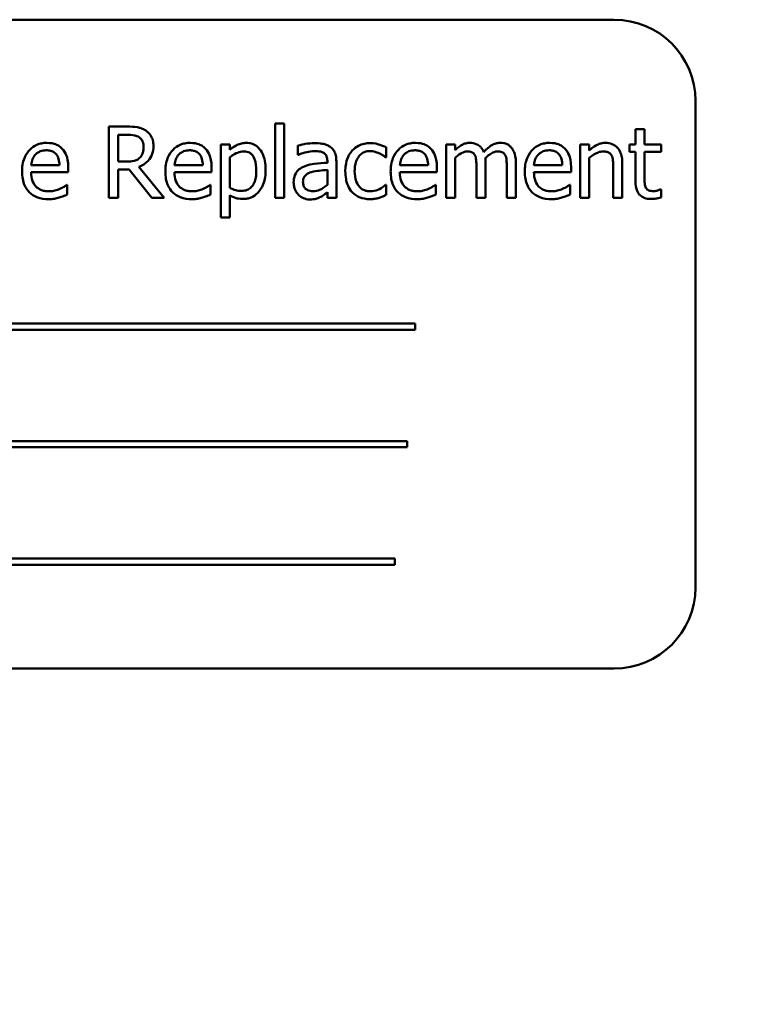
# Model space of a CAD drawing. Units: inches. Extents: x 2.2 to 96.8, y 1.1 to 75.4.
# Drawn here: x 62.1 to 62.7, y 45 to 45.8 of the extents above; entities that cross this region are included whole.
import ezdxf

# ---------------------------------------------------------------- set-up
doc = ezdxf.new("R2010")
doc.units = ezdxf.units.IN
doc.header["$LTSCALE"] = 4.5
doc.header["$MEASUREMENT"] = 0
doc.layers.add('Symbol (ANSI)', color=7, linetype='Continuous', lineweight=25)
doc.layers.add('Visible (ANSI)', color=7, linetype='Continuous', lineweight=50)
doc.styles.add('Note Text (ANSI)', font='tahoma.ttf')
doc.dimstyles.new('Default (ANSI)$7', dxfattribs={"dimscale": 4.5, "dimtxt": 0.12, "dimasz": 0.098425, "dimexe": 0.125, "dimexo": 0.0625, "dimgap": 0.031496, "dimtad": 0, "dimtih": 1, "dimtoh": 1, "dimrnd": 1e-08, "dimzin": 0, "dimdsep": 46, "dimtxsty": 'Note Text (ANSI)', "dimcen": 0.09, "dimdle": 0.393701, "dimclrd": 256, "dimclre": 256, "dimclrt": 256, "dimadec": 0, "dimazin": 1, "dimtfac": 1, "dimtofl": 0, "dimtmove": 0, "dimatfit": 3, "dimfxl": 1, "dimtolj": 1, "dimtzin": 4, "dimlwd": -1, "dimlwe": -1, "dimarcsym": 0})

msp = doc.modelspace()

# ---------------------------------------------------------------- linework, layer by layer
at = {"layer": 'Visible (ANSI)'}
for p, q in [((62.63646, 45.82657), (61.65209, 45.82657)), ((62.70677, 45.33438), (62.70677, 45.75626)), ((62.21445, 45.73391), (62.1985, 45.73391)), ((62.1985, 45.73391), (62.1985, 45.67203)), ((62.34266, 45.73667), (62.34266, 45.67203)), ((62.35048, 45.73667), (62.34266, 45.73667)), ((62.35048, 45.67203), (62.35048, 45.73667)), ((62.66267, 45.7318), (62.65485, 45.7318)), ((62.65485, 45.7318), (62.65485, 45.71847)), ((62.66267, 45.71847), (62.66267, 45.7318)), ((62.20673, 45.70352), (62.20673, 45.72679)), ((62.20673, 45.72679), (62.2149, 45.72679)), ((62.3033, 45.71847), (62.29548, 45.71847)), ((62.29548, 45.71847), (62.29548, 45.65494)), ((62.3033, 45.7136), (62.3033, 45.71847)), ((62.36242, 45.71746), (62.36242, 45.70949)), ((62.43878, 45.70718), (62.43878, 45.71596)), ((62.4985, 45.71847), (62.49068, 45.71847)), ((62.49068, 45.71847), (62.49068, 45.67203)), ((62.4985, 45.71335), (62.4985, 45.71847)), ((62.60691, 45.71847), (62.60691, 45.67203)), ((62.61473, 45.71847), (62.60691, 45.71847)), ((62.61473, 45.7133), (62.61473, 45.71847)), ((62.65485, 45.71847), (62.64958, 45.71847)), ((62.64958, 45.71847), (62.64958, 45.712)), ((62.64958, 45.712), (62.65485, 45.712)), ((62.65485, 45.712), (62.65485, 45.68628)), ((62.67706, 45.71847), (62.66267, 45.71847)), ((62.66267, 45.68989), (62.66267, 45.712)), ((62.66267, 45.712), (62.67706, 45.712)), ((62.67706, 45.712), (62.67706, 45.71847)), ((62.21395, 45.70352), (62.20673, 45.70352)), ((62.3033, 45.68071), (62.3033, 45.70708)), ((62.36242, 45.70949), (62.36287, 45.70949)), ((62.38784, 45.70408), (62.38784, 45.70257)), ((62.39566, 45.67203), (62.39566, 45.70377)), ((62.43833, 45.70718), (62.43878, 45.70718)), ((62.4985, 45.67203), (62.4985, 45.70673)), ((62.61473, 45.67203), (62.61473, 45.70673)), ((62.15578, 45.70042), (62.13126, 45.70042)), ((62.13126, 45.69445), (62.16341, 45.69445)), ((62.16341, 45.69445), (62.16341, 45.69871)), ((62.20673, 45.67203), (62.20673, 45.69665)), ((62.20673, 45.69665), (62.21615, 45.69665)), ((62.21615, 45.69665), (62.23571, 45.67203)), ((62.24639, 45.67203), (62.22438, 45.69896)), ((62.27994, 45.70042), (62.25542, 45.70042)), ((62.25542, 45.69445), (62.28756, 45.69445)), ((62.28756, 45.69445), (62.28756, 45.69871)), ((62.38784, 45.69635), (62.38784, 45.68347)), ((62.47514, 45.70042), (62.45062, 45.70042)), ((62.45062, 45.69445), (62.48276, 45.69445)), ((62.48276, 45.69445), (62.48276, 45.69871)), ((62.51701, 45.69891), (62.51701, 45.67203)), ((62.52483, 45.67203), (62.52483, 45.70262)), ((62.54333, 45.69891), (62.54333, 45.67203)), ((62.55115, 45.67203), (62.55115, 45.70262)), ((62.59137, 45.70042), (62.56685, 45.70042)), ((62.56685, 45.69445), (62.59899, 45.69445)), ((62.59899, 45.69445), (62.59899, 45.69871)), ((62.63554, 45.69851), (62.63554, 45.67203)), ((62.64336, 45.67203), (62.64336, 45.70217)), ((62.16255, 45.68342), (62.1621, 45.68342)), ((62.16255, 45.67489), (62.16255, 45.68342)), ((62.2867, 45.68342), (62.28625, 45.68342)), ((62.2867, 45.67489), (62.2867, 45.68342)), ((62.43878, 45.68342), (62.43833, 45.68342)), ((62.43878, 45.67464), (62.43878, 45.68342)), ((62.48191, 45.68342), (62.48146, 45.68342)), ((62.48191, 45.67489), (62.48191, 45.68342)), ((62.59814, 45.68342), (62.59768, 45.68342)), ((62.59814, 45.67489), (62.59814, 45.68342)), ((62.67706, 45.67946), (62.67661, 45.67946)), ((62.67706, 45.67244), (62.67706, 45.67946)), ((62.1985, 45.67203), (62.20673, 45.67203)), ((62.23571, 45.67203), (62.24639, 45.67203)), ((62.3033, 45.65494), (62.3033, 45.67439)), ((62.34266, 45.67203), (62.35048, 45.67203)), ((62.38784, 45.67695), (62.38784, 45.67203)), ((62.38784, 45.67203), (62.39566, 45.67203)), ((62.49068, 45.67203), (62.4985, 45.67203)), ((62.51701, 45.67203), (62.52483, 45.67203)), ((62.54333, 45.67203), (62.55115, 45.67203)), ((62.60691, 45.67203), (62.61473, 45.67203)), ((62.63554, 45.67203), (62.64336, 45.67203)), ((62.29548, 45.65494), (62.3033, 45.65494)), ((62.46401, 45.56309), (61.81266, 45.56309)), ((62.46401, 45.55772), (62.46401, 45.56309)), ((61.81266, 45.55772), (62.46401, 45.55772)), ((62.45704, 45.46121), (61.85213, 45.46121)), ((61.85213, 45.45585), (62.45704, 45.45585)), ((62.45704, 45.45585), (62.45704, 45.46121)), ((62.44646, 45.35934), (61.79511, 45.35934)), ((61.79511, 45.35397), (62.44646, 45.35397)), ((62.44646, 45.35397), (62.44646, 45.35934)), ((61.65209, 45.26407), (62.63646, 45.26407))]:
    msp.add_line(p, q, dxfattribs=at)
for centre, start, end in [((62.63646, 45.75626), 0, 90), ((62.63646, 45.33438), 270, 0)]:
    msp.add_arc(centre, 0.07031, start, end, dxfattribs=at)
for points, knots in [([(62.23019, 45.73065), (62.22914, 45.73133), (62.22803, 45.73192), (62.22572, 45.73282), (62.22455, 45.73314), (62.22041, 45.73381), (62.21742, 45.73391), (62.21445, 45.73391)], [-0.0738143, -0.0738143, -0.0738143, -0.0738143, -0.05676999, -0.05676999, -0.04027348, -0.04027348, 0, 0, 0, 0]), ([(62.23721, 45.71711), (62.23721, 45.71884), (62.23704, 45.7206), (62.23624, 45.72345), (62.2357, 45.72482), (62.23346, 45.72808), (62.23196, 45.72951), (62.23019, 45.73065)], [-0.08862465, -0.08862465, -0.08862465, -0.08862465, -0.05353477, -0.05353477, -0.02853055, -0.02853055, 0, 0, 0, 0]), ([(62.2149, 45.72679), (62.21629, 45.72679), (62.21884, 45.72673), (62.22231, 45.72593), (62.22358, 45.72544), (62.22473, 45.72468)], [-0.04825402, -0.04825402, -0.04825402, -0.04825402, -0.01854655, -0.01854655, 0, 0, 0, 0]), ([(62.22473, 45.72468), (62.22542, 45.72421), (62.22605, 45.72366), (62.2272, 45.72227), (62.22758, 45.72153), (62.22841, 45.71951), (62.22864, 45.71799), (62.22864, 45.71646)], [-0.03741459, -0.03741459, -0.03741459, -0.03741459, -0.02965645, -0.02965645, -0.02069666, -0.02069666, 0, 0, 0, 0]), ([(62.1448, 45.71977), (62.14329, 45.71977), (62.14179, 45.71964), (62.13891, 45.7191), (62.13755, 45.71869), (62.13388, 45.71713), (62.13181, 45.71568), (62.12854, 45.71233), (62.12671, 45.71004), (62.12388, 45.7029), (62.12334, 45.69893), (62.12334, 45.695)], [-0.2368121, -0.2368121, -0.2368121, -0.2368121, -0.2003751, -0.2003751, -0.1660997, -0.1660997, -0.1039613, -0.1039613, -0.0532165, -0.0532165, 0, 0, 0, 0]), ([(62.13508, 45.70969), (62.13674, 45.71135), (62.13826, 45.71209), (62.14075, 45.71313), (62.14259, 45.71335), (62.14435, 45.71335)], [-0.03655812, -0.03655812, -0.03655812, -0.03655812, -0.02382751, -0.02382751, 0, 0, 0, 0]), ([(62.14435, 45.71335), (62.14552, 45.71335), (62.14671, 45.71326), (62.14854, 45.71285), (62.14953, 45.71256), (62.15158, 45.71138), (62.15243, 45.71065), (62.15313, 45.70974)], [-0.05908023, -0.05908023, -0.05908023, -0.05908023, -0.03198402, -0.03198402, -0.01553115, -0.01553115, 0, 0, 0, 0]), ([(62.15824, 45.71461), (62.15744, 45.71548), (62.15655, 45.71625), (62.15459, 45.71757), (62.15355, 45.7181), (62.15075, 45.71916), (62.14832, 45.71977), (62.1448, 45.71977)], [-0.1094427, -0.1094427, -0.1094427, -0.1094427, -0.0783983, -0.0783983, -0.0475944, -0.0475944, 0, 0, 0, 0]), ([(62.16341, 45.69871), (62.16341, 45.70399), (62.16251, 45.70714), (62.16084, 45.71121), (62.15973, 45.71303), (62.15824, 45.71461)], [-0.05948621, -0.05948621, -0.05948621, -0.05948621, -0.02930294, -0.02930294, 0, 0, 0, 0]), ([(62.22438, 45.69896), (62.2259, 45.69953), (62.22737, 45.70024), (62.23004, 45.70196), (62.23124, 45.70293), (62.23441, 45.70626), (62.23539, 45.70834), (62.23682, 45.71186), (62.23721, 45.71448), (62.23721, 45.71711)], [-0.06783932, -0.06783932, -0.06783932, -0.06783932, -0.05944131, -0.05944131, -0.05145346, -0.05145346, -0.03572129, -0.03572129, 0, 0, 0, 0]), ([(62.22864, 45.71646), (62.22864, 45.7153), (62.22856, 45.71412), (62.22814, 45.71183), (62.22783, 45.71087), (62.22691, 45.70879), (62.22613, 45.70768), (62.22513, 45.70673)], [-0.04294406, -0.04294406, -0.04294406, -0.04294406, -0.03085374, -0.03085374, -0.01869094, -0.01869094, 0, 0, 0, 0]), ([(62.26895, 45.71977), (62.26744, 45.71977), (62.26594, 45.71964), (62.26306, 45.7191), (62.2617, 45.71869), (62.25803, 45.71713), (62.25596, 45.71568), (62.25269, 45.71233), (62.25086, 45.71004), (62.24803, 45.7029), (62.24749, 45.69893), (62.24749, 45.695)], [-0.2368121, -0.2368121, -0.2368121, -0.2368121, -0.2003751, -0.2003751, -0.1660997, -0.1660997, -0.1039613, -0.1039613, -0.0532165, -0.0532165, 0, 0, 0, 0]), ([(62.25923, 45.70969), (62.26089, 45.71135), (62.26241, 45.71209), (62.26491, 45.71313), (62.26674, 45.71335), (62.2685, 45.71335)], [-0.03655812, -0.03655812, -0.03655812, -0.03655812, -0.02382751, -0.02382751, 0, 0, 0, 0]), ([(62.2685, 45.71335), (62.26967, 45.71335), (62.27086, 45.71326), (62.27269, 45.71285), (62.27368, 45.71256), (62.27573, 45.71138), (62.27658, 45.71065), (62.27728, 45.70974)], [-0.05908023, -0.05908023, -0.05908023, -0.05908023, -0.03198402, -0.03198402, -0.01553115, -0.01553115, 0, 0, 0, 0]), ([(62.28239, 45.71461), (62.28159, 45.71548), (62.2807, 45.71625), (62.27874, 45.71757), (62.2777, 45.7181), (62.2749, 45.71916), (62.27247, 45.71977), (62.26895, 45.71977)], [-0.1094427, -0.1094427, -0.1094427, -0.1094427, -0.0783983, -0.0783983, -0.0475944, -0.0475944, 0, 0, 0, 0]), ([(62.28756, 45.69871), (62.28756, 45.70399), (62.28666, 45.70714), (62.285, 45.71121), (62.28388, 45.71303), (62.28239, 45.71461)], [-0.05948621, -0.05948621, -0.05948621, -0.05948621, -0.02930294, -0.02930294, 0, 0, 0, 0]), ([(62.31749, 45.71977), (62.31614, 45.71977), (62.3148, 45.71963), (62.31219, 45.71904), (62.31095, 45.7186), (62.30882, 45.71755), (62.3062, 45.71625), (62.3033, 45.7136)], [-0.1878509, -0.1878509, -0.1878509, -0.1878509, -0.1197365, -0.1197365, -0.0531865, -0.0531865, 0, 0, 0, 0]), ([(62.3033, 45.70708), (62.30621, 45.70952), (62.30879, 45.71074), (62.31177, 45.71197), (62.31364, 45.71235), (62.31559, 45.71235)], [-0.04360468, -0.04360468, -0.04360468, -0.04360468, -0.02634836, -0.02634836, 0, 0, 0, 0]), ([(62.31559, 45.71235), (62.31643, 45.71235), (62.31729, 45.71228), (62.31887, 45.71194), (62.3196, 45.71169), (62.32125, 45.71086), (62.32208, 45.7102), (62.32317, 45.70893), (62.32408, 45.70778), (62.32595, 45.70265), (62.32632, 45.69913), (62.32632, 45.6956)], [-0.2430766, -0.2430766, -0.2430766, -0.2430766, -0.1927012, -0.1927012, -0.1469172, -0.1469172, -0.0828668, -0.0828668, -0.0478493, -0.0478493, 0, 0, 0, 0]), ([(62.33439, 45.6965), (62.33439, 45.69909), (62.33419, 45.70172), (62.33325, 45.70647), (62.33258, 45.70863), (62.33083, 45.71219), (62.32969, 45.71406), (62.32674, 45.71697), (62.32527, 45.71796), (62.32165, 45.71944), (62.31959, 45.71977), (62.31749, 45.71977)], [-0.1738799, -0.1738799, -0.1738799, -0.1738799, -0.1260957, -0.1260957, -0.0844987, -0.0844987, -0.052899, -0.052899, -0.0284129, -0.0284129, 0, 0, 0, 0]), ([(62.37661, 45.71957), (62.37392, 45.71957), (62.37125, 45.71931), (62.36783, 45.71867), (62.36463, 45.71808), (62.36242, 45.71746)], [-0.1362292, -0.1362292, -0.1362292, -0.1362292, -0.0311534, -0.0311534, 0, 0, 0, 0]), ([(62.36287, 45.70949), (62.36524, 45.7105), (62.36768, 45.7113), (62.37198, 45.71224), (62.37432, 45.71265), (62.37656, 45.71265)], [-0.07265039, -0.07265039, -0.07265039, -0.07265039, -0.03025474, -0.03025474, 0, 0, 0, 0]), ([(62.37656, 45.71265), (62.37828, 45.71265), (62.38043, 45.71252), (62.38293, 45.71196), (62.38385, 45.71162), (62.38468, 45.7111)], [-0.03475124, -0.03475124, -0.03475124, -0.03475124, -0.0132719, -0.0132719, 0, 0, 0, 0]), ([(62.3906, 45.71611), (62.38973, 45.71676), (62.38881, 45.71731), (62.38682, 45.71822), (62.38578, 45.71857), (62.3834, 45.71912), (62.38097, 45.71957), (62.37661, 45.71957)], [-0.15515, -0.15515, -0.15515, -0.15515, -0.1074883, -0.1074883, -0.0590414, -0.0590414, 0, 0, 0, 0]), ([(62.39566, 45.70377), (62.39566, 45.70545), (62.39552, 45.70716), (62.39484, 45.71019), (62.39435, 45.71152), (62.39284, 45.71407), (62.39183, 45.71519), (62.3906, 45.71611)], [-0.06282077, -0.06282077, -0.06282077, -0.06282077, -0.04017341, -0.04017341, -0.02080948, -0.02080948, 0, 0, 0, 0]), ([(62.40945, 45.7132), (62.40748, 45.71105), (62.40607, 45.70848), (62.4045, 45.70418), (62.40343, 45.70086), (62.40343, 45.69515)], [-0.2141649, -0.2141649, -0.2141649, -0.2141649, -0.0773125, -0.0773125, 0, 0, 0, 0]), ([(62.4251, 45.71952), (62.4233, 45.71952), (62.42152, 45.71934), (62.41809, 45.71859), (62.41644, 45.71802), (62.41283, 45.71626), (62.411, 45.71492), (62.40945, 45.7132)], [-0.07840036, -0.07840036, -0.07840036, -0.07840036, -0.0543939, -0.0543939, -0.0313032, -0.0313032, 0, 0, 0, 0]), ([(62.41151, 45.69515), (62.41151, 45.69695), (62.41163, 45.69877), (62.41224, 45.70207), (62.41267, 45.70358), (62.41419, 45.70697), (62.41528, 45.70833), (62.41736, 45.71037), (62.41859, 45.7112), (62.42156, 45.71243), (62.42323, 45.7127), (62.42495, 45.7127)], [-0.09259247, -0.09259247, -0.09259247, -0.09259247, -0.07658308, -0.07658308, -0.0627042, -0.0627042, -0.04352296, -0.04352296, -0.0231675, -0.0231675, 0, 0, 0, 0]), ([(62.42495, 45.7127), (62.42637, 45.7127), (62.42779, 45.71246), (62.42997, 45.71184), (62.43153, 45.71137), (62.43302, 45.71064)], [-0.06019309, -0.06019309, -0.06019309, -0.06019309, -0.02238557, -0.02238557, 0, 0, 0, 0]), ([(62.43878, 45.71596), (62.43678, 45.71698), (62.43462, 45.71779), (62.4314, 45.71876), (62.42878, 45.71952), (62.4251, 45.71952)], [-0.1508645, -0.1508645, -0.1508645, -0.1508645, -0.0499207, -0.0499207, 0, 0, 0, 0]), ([(62.46416, 45.71977), (62.46265, 45.71977), (62.46114, 45.71964), (62.45826, 45.7191), (62.45691, 45.71869), (62.45323, 45.71713), (62.45116, 45.71568), (62.4479, 45.71233), (62.44606, 45.71004), (62.44323, 45.7029), (62.4427, 45.69893), (62.4427, 45.695)], [-0.2368121, -0.2368121, -0.2368121, -0.2368121, -0.2003751, -0.2003751, -0.1660997, -0.1660997, -0.1039613, -0.1039613, -0.0532165, -0.0532165, 0, 0, 0, 0]), ([(62.45443, 45.70969), (62.45609, 45.71135), (62.45761, 45.71209), (62.46011, 45.71313), (62.46195, 45.71335), (62.4637, 45.71335)], [-0.03655812, -0.03655812, -0.03655812, -0.03655812, -0.02382751, -0.02382751, 0, 0, 0, 0]), ([(62.4637, 45.71335), (62.46487, 45.71335), (62.46607, 45.71326), (62.46789, 45.71285), (62.46888, 45.71256), (62.47093, 45.71138), (62.47178, 45.71065), (62.47248, 45.70974)], [-0.05908023, -0.05908023, -0.05908023, -0.05908023, -0.03198402, -0.03198402, -0.01553115, -0.01553115, 0, 0, 0, 0]), ([(62.47759, 45.71461), (62.47679, 45.71548), (62.4759, 45.71625), (62.47394, 45.71757), (62.4729, 45.7181), (62.4701, 45.71916), (62.46767, 45.71977), (62.46416, 45.71977)], [-0.1094427, -0.1094427, -0.1094427, -0.1094427, -0.0783983, -0.0783983, -0.0475944, -0.0475944, 0, 0, 0, 0]), ([(62.48276, 45.69871), (62.48276, 45.70399), (62.48186, 45.70714), (62.4802, 45.71121), (62.47908, 45.71303), (62.47759, 45.71461)], [-0.05948621, -0.05948621, -0.05948621, -0.05948621, -0.02930294, -0.02930294, 0, 0, 0, 0]), ([(62.51119, 45.71977), (62.51002, 45.71977), (62.50886, 45.71964), (62.50662, 45.71907), (62.50557, 45.71865), (62.50331, 45.71738), (62.50123, 45.71608), (62.4985, 45.71335)], [-0.1358397, -0.1358397, -0.1358397, -0.1358397, -0.093581, -0.093581, -0.0522732, -0.0522732, 0, 0, 0, 0]), ([(62.4985, 45.70673), (62.49965, 45.70782), (62.50088, 45.70882), (62.5042, 45.71107), (62.50557, 45.7116), (62.50701, 45.71212), (62.50809, 45.71235), (62.50918, 45.71235)], [-0.02456904, -0.02456904, -0.02456904, -0.02456904, -0.02074905, -0.02074905, -0.01487684, -0.01487684, 0, 0, 0, 0]), ([(62.50918, 45.71235), (62.51041, 45.71235), (62.51163, 45.71222), (62.51307, 45.71171), (62.51374, 45.71142), (62.51496, 45.71035), (62.51538, 45.70975), (62.5157, 45.70909)], [-0.05211046, -0.05211046, -0.05211046, -0.05211046, -0.02196912, -0.02196912, -0.00999116, -0.00999116, 0, 0, 0, 0]), ([(62.52332, 45.71175), (62.52298, 45.71264), (62.52256, 45.71351), (62.52159, 45.71506), (62.52106, 45.71575), (62.51998, 45.71683), (62.51884, 45.71788), (62.51504, 45.71945), (62.51314, 45.71977), (62.51119, 45.71977)], [-0.1373709, -0.1373709, -0.1373709, -0.1373709, -0.0946094, -0.0946094, -0.0556708, -0.0556708, -0.0263703, -0.0263703, 0, 0, 0, 0]), ([(62.53751, 45.71977), (62.53623, 45.71977), (62.53497, 45.71961), (62.5325, 45.71892), (62.53134, 45.7184), (62.52763, 45.71616), (62.52536, 45.71402), (62.52332, 45.71175)], [-0.0760541, -0.0760541, -0.0760541, -0.0760541, -0.05870892, -0.05870892, -0.04133248, -0.04133248, 0, 0, 0, 0]), ([(62.52468, 45.70658), (62.52588, 45.70775), (62.52719, 45.70886), (62.52954, 45.71045), (62.53085, 45.71123), (62.53334, 45.71212), (62.53442, 45.71235), (62.53551, 45.71235)], [-0.06668738, -0.06668738, -0.06668738, -0.06668738, -0.0359382, -0.0359382, -0.01477227, -0.01477227, 0, 0, 0, 0]), ([(62.53551, 45.71235), (62.53673, 45.71235), (62.53795, 45.71222), (62.53939, 45.71171), (62.54007, 45.71142), (62.54128, 45.71035), (62.5417, 45.70975), (62.54203, 45.70909)], [-0.05211046, -0.05211046, -0.05211046, -0.05211046, -0.02196912, -0.02196912, -0.00999116, -0.00999116, 0, 0, 0, 0]), ([(62.54724, 45.71581), (62.54666, 45.71649), (62.546, 45.7171), (62.54456, 45.71813), (62.5438, 45.71853), (62.54203, 45.7192), (62.54026, 45.71977), (62.53751, 45.71977)], [-0.1018277, -0.1018277, -0.1018277, -0.1018277, -0.0690853, -0.0690853, -0.0372049, -0.0372049, 0, 0, 0, 0]), ([(62.55115, 45.70262), (62.55115, 45.70716), (62.55045, 45.7098), (62.54915, 45.71313), (62.54833, 45.71457), (62.54724, 45.71581)], [-0.04846664, -0.04846664, -0.04846664, -0.04846664, -0.02239453, -0.02239453, 0, 0, 0, 0]), ([(62.58038, 45.71977), (62.57888, 45.71977), (62.57737, 45.71964), (62.57449, 45.7191), (62.57313, 45.71869), (62.56946, 45.71713), (62.56739, 45.71568), (62.56412, 45.71233), (62.56229, 45.71004), (62.55946, 45.7029), (62.55892, 45.69893), (62.55892, 45.695)], [-0.2368121, -0.2368121, -0.2368121, -0.2368121, -0.2003751, -0.2003751, -0.1660997, -0.1660997, -0.1039613, -0.1039613, -0.0532165, -0.0532165, 0, 0, 0, 0]), ([(62.57066, 45.70969), (62.57232, 45.71135), (62.57384, 45.71209), (62.57634, 45.71313), (62.57817, 45.71335), (62.57993, 45.71335)], [-0.03655812, -0.03655812, -0.03655812, -0.03655812, -0.02382751, -0.02382751, 0, 0, 0, 0]), ([(62.57993, 45.71335), (62.5811, 45.71335), (62.58229, 45.71326), (62.58412, 45.71285), (62.58511, 45.71256), (62.58716, 45.71138), (62.58801, 45.71065), (62.58871, 45.70974)], [-0.05908023, -0.05908023, -0.05908023, -0.05908023, -0.03198402, -0.03198402, -0.01553115, -0.01553115, 0, 0, 0, 0]), ([(62.59382, 45.71461), (62.59302, 45.71548), (62.59213, 45.71625), (62.59017, 45.71757), (62.58913, 45.7181), (62.58633, 45.71916), (62.5839, 45.71977), (62.58038, 45.71977)], [-0.1094427, -0.1094427, -0.1094427, -0.1094427, -0.0783983, -0.0783983, -0.0475944, -0.0475944, 0, 0, 0, 0]), ([(62.59899, 45.69871), (62.59899, 45.70399), (62.59809, 45.70714), (62.59643, 45.71121), (62.59531, 45.71303), (62.59382, 45.71461)], [-0.05948621, -0.05948621, -0.05948621, -0.05948621, -0.02930294, -0.02930294, 0, 0, 0, 0]), ([(62.62882, 45.71977), (62.62757, 45.71977), (62.62634, 45.71964), (62.62391, 45.71908), (62.62274, 45.71866), (62.62037, 45.7175), (62.61797, 45.71622), (62.61473, 45.7133)], [-0.1640132, -0.1640132, -0.1640132, -0.1640132, -0.1114033, -0.1114033, -0.059088, -0.059088, 0, 0, 0, 0]), ([(62.61473, 45.70673), (62.61729, 45.7089), (62.62003, 45.71062), (62.62383, 45.71204), (62.62528, 45.71235), (62.62677, 45.71235)], [-0.05499972, -0.05499972, -0.05499972, -0.05499972, -0.0201559, -0.0201559, 0, 0, 0, 0]), ([(62.62677, 45.71235), (62.62795, 45.71235), (62.62924, 45.71224), (62.63089, 45.71174), (62.63168, 45.71143), (62.63312, 45.71027), (62.63364, 45.70963), (62.63404, 45.70889)], [-0.05557501, -0.05557501, -0.05557501, -0.05557501, -0.02508241, -0.02508241, -0.01134495, -0.01134495, 0, 0, 0, 0]), ([(62.64336, 45.70217), (62.64336, 45.70391), (62.64324, 45.70567), (62.64268, 45.70886), (62.64228, 45.71033), (62.64116, 45.71292), (62.64029, 45.71453), (62.63762, 45.71719), (62.63626, 45.71809), (62.63285, 45.71947), (62.63084, 45.71977), (62.62882, 45.71977)], [-0.1491538, -0.1491538, -0.1491538, -0.1491538, -0.1113006, -0.1113006, -0.0785129, -0.0785129, -0.049832, -0.049832, -0.0273646, -0.0273646, 0, 0, 0, 0]), ([(62.13126, 45.70042), (62.13147, 45.70279), (62.13195, 45.70444), (62.13304, 45.70714), (62.13394, 45.70849), (62.13508, 45.70969)], [-0.03937759, -0.03937759, -0.03937759, -0.03937759, -0.02237561, -0.02237561, 0, 0, 0, 0]), ([(62.15313, 45.70974), (62.15356, 45.7092), (62.15392, 45.70862), (62.15463, 45.7072), (62.15487, 45.70644), (62.15552, 45.70414), (62.15573, 45.70222), (62.15578, 45.70042)], [-0.03832786, -0.03832786, -0.03832786, -0.03832786, -0.03229059, -0.03229059, -0.02446936, -0.02446936, 0, 0, 0, 0]), ([(62.22513, 45.70673), (62.22448, 45.70609), (62.22376, 45.70554), (62.2218, 45.70449), (62.22077, 45.70424), (62.21827, 45.70369), (62.21607, 45.70352), (62.21395, 45.70352)], [-0.03875804, -0.03875804, -0.03875804, -0.03875804, -0.03466628, -0.03466628, -0.02878337, -0.02878337, 0, 0, 0, 0]), ([(62.25542, 45.70042), (62.25562, 45.70279), (62.2561, 45.70444), (62.25719, 45.70714), (62.25809, 45.70849), (62.25923, 45.70969)], [-0.03937759, -0.03937759, -0.03937759, -0.03937759, -0.02237561, -0.02237561, 0, 0, 0, 0]), ([(62.27728, 45.70974), (62.27771, 45.7092), (62.27808, 45.70862), (62.27878, 45.7072), (62.27903, 45.70644), (62.27968, 45.70414), (62.27988, 45.70222), (62.27994, 45.70042)], [-0.03832786, -0.03832786, -0.03832786, -0.03832786, -0.03229059, -0.03229059, -0.02446936, -0.02446936, 0, 0, 0, 0]), ([(62.38468, 45.7111), (62.38525, 45.71074), (62.38574, 45.7103), (62.3865, 45.70938), (62.38691, 45.70879), (62.38768, 45.70683), (62.38784, 45.70546), (62.38784, 45.70408)], [-0.04830264, -0.04830264, -0.04830264, -0.04830264, -0.03164599, -0.03164599, -0.01879053, -0.01879053, 0, 0, 0, 0]), ([(62.43302, 45.71064), (62.43408, 45.7101), (62.43519, 45.70947), (62.43691, 45.70828), (62.43764, 45.70775), (62.43833, 45.70718)], [-0.02833755, -0.02833755, -0.02833755, -0.02833755, -0.0121361, -0.0121361, 0, 0, 0, 0]), ([(62.45062, 45.70042), (62.45082, 45.70279), (62.4513, 45.70444), (62.45239, 45.70714), (62.45329, 45.70849), (62.45443, 45.70969)], [-0.03937759, -0.03937759, -0.03937759, -0.03937759, -0.02237561, -0.02237561, 0, 0, 0, 0]), ([(62.47248, 45.70974), (62.47291, 45.7092), (62.47328, 45.70862), (62.47398, 45.7072), (62.47423, 45.70644), (62.47488, 45.70414), (62.47508, 45.70222), (62.47514, 45.70042)], [-0.03832786, -0.03832786, -0.03832786, -0.03832786, -0.03229059, -0.03229059, -0.02446936, -0.02446936, 0, 0, 0, 0]), ([(62.5157, 45.70909), (62.51627, 45.70802), (62.5166, 45.70656), (62.51694, 45.70288), (62.51701, 45.70089), (62.51701, 45.69891)], [-0.05002783, -0.05002783, -0.05002783, -0.05002783, -0.02685442, -0.02685442, 0, 0, 0, 0]), ([(62.52483, 45.70262), (62.52483, 45.70336), (62.52482, 45.70416), (62.52477, 45.70513), (62.52473, 45.70587), (62.52468, 45.70658)], [-0.04063829, -0.04063829, -0.04063829, -0.04063829, -0.00964737, -0.00964737, 0, 0, 0, 0]), ([(62.54203, 45.70909), (62.5426, 45.70802), (62.54292, 45.70656), (62.54326, 45.70288), (62.54333, 45.70089), (62.54333, 45.69891)], [-0.05002783, -0.05002783, -0.05002783, -0.05002783, -0.02685442, -0.02685442, 0, 0, 0, 0]), ([(62.56685, 45.70042), (62.56705, 45.70279), (62.56753, 45.70444), (62.56862, 45.70714), (62.56952, 45.70849), (62.57066, 45.70969)], [-0.03937759, -0.03937759, -0.03937759, -0.03937759, -0.02237561, -0.02237561, 0, 0, 0, 0]), ([(62.58871, 45.70974), (62.58914, 45.7092), (62.58951, 45.70862), (62.59021, 45.7072), (62.59046, 45.70644), (62.59111, 45.70414), (62.59131, 45.70222), (62.59137, 45.70042)], [-0.03832786, -0.03832786, -0.03832786, -0.03832786, -0.03229059, -0.03229059, -0.02446936, -0.02446936, 0, 0, 0, 0]), ([(62.63404, 45.70889), (62.63471, 45.70765), (62.63507, 45.70607), (62.63546, 45.7025), (62.63554, 45.7005), (62.63554, 45.69851)], [-0.04869454, -0.04869454, -0.04869454, -0.04869454, -0.02697799, -0.02697799, 0, 0, 0, 0]), ([(62.12334, 45.695), (62.12334, 45.69284), (62.1235, 45.69067), (62.12424, 45.68665), (62.12478, 45.6848), (62.12658, 45.68072), (62.12798, 45.67866), (62.13167, 45.67507), (62.13383, 45.67371), (62.13956, 45.67146), (62.14316, 45.67098), (62.14671, 45.67098)], [-0.1728436, -0.1728436, -0.1728436, -0.1728436, -0.143664, -0.143664, -0.1176773, -0.1176773, -0.0833472, -0.0833472, -0.0480538, -0.0480538, 0, 0, 0, 0]), ([(62.14661, 45.6778), (62.14534, 45.6778), (62.14406, 45.6779), (62.14168, 45.67835), (62.14057, 45.67868), (62.13793, 45.67984), (62.13653, 45.68082), (62.13453, 45.68293), (62.13339, 45.68435), (62.13159, 45.68908), (62.13126, 45.69181), (62.13126, 45.69445)], [-0.1840645, -0.1840645, -0.1840645, -0.1840645, -0.1487722, -0.1487722, -0.1166797, -0.1166797, -0.0685192, -0.0685192, -0.0357874, -0.0357874, 0, 0, 0, 0]), ([(62.24749, 45.695), (62.24749, 45.69284), (62.24765, 45.69067), (62.2484, 45.68665), (62.24893, 45.6848), (62.25073, 45.68072), (62.25213, 45.67866), (62.25582, 45.67507), (62.25799, 45.67371), (62.26371, 45.67146), (62.26731, 45.67098), (62.27086, 45.67098)], [-0.1728436, -0.1728436, -0.1728436, -0.1728436, -0.143664, -0.143664, -0.1176773, -0.1176773, -0.0833472, -0.0833472, -0.0480538, -0.0480538, 0, 0, 0, 0]), ([(62.27076, 45.6778), (62.26949, 45.6778), (62.26821, 45.6779), (62.26583, 45.67835), (62.26472, 45.67868), (62.26208, 45.67984), (62.26069, 45.68082), (62.25868, 45.68293), (62.25754, 45.68435), (62.25574, 45.68908), (62.25542, 45.69181), (62.25542, 45.69445)], [-0.1840645, -0.1840645, -0.1840645, -0.1840645, -0.1487722, -0.1487722, -0.1166797, -0.1166797, -0.0685192, -0.0685192, -0.0357874, -0.0357874, 0, 0, 0, 0]), ([(62.32632, 45.6956), (62.32632, 45.69367), (62.32619, 45.69169), (62.32556, 45.68818), (62.32511, 45.68659), (62.32365, 45.68341), (62.32272, 45.6822), (62.32083, 45.68033), (62.31969, 45.67956), (62.31685, 45.6784), (62.3152, 45.67815), (62.31353, 45.67815)], [-0.09118697, -0.09118697, -0.09118697, -0.09118697, -0.07350929, -0.07350929, -0.058631, -0.058631, -0.04153795, -0.04153795, -0.02257548, -0.02257548, 0, 0, 0, 0]), ([(62.31483, 45.67113), (62.31607, 45.67113), (62.3173, 45.67124), (62.31968, 45.67171), (62.3208, 45.67206), (62.32406, 45.67347), (62.32594, 45.67485), (62.32923, 45.67828), (62.331, 45.68066), (62.33384, 45.68799), (62.33439, 45.69229), (62.33439, 45.6965)], [-0.2052077, -0.2052077, -0.2052077, -0.2052077, -0.179689, -0.179689, -0.1552012, -0.1552012, -0.1064267, -0.1064267, -0.0570482, -0.0570482, 0, 0, 0, 0]), ([(62.36713, 45.69906), (62.36538, 45.69829), (62.36374, 45.69726), (62.36166, 45.69516), (62.3606, 45.69389), (62.35897, 45.68985), (62.35866, 45.68766), (62.35866, 45.68547)], [-0.1126141, -0.1126141, -0.1126141, -0.1126141, -0.0589481, -0.0589481, -0.0296329, -0.0296329, 0, 0, 0, 0]), ([(62.36673, 45.68602), (62.36673, 45.68675), (62.3668, 45.68748), (62.3671, 45.68882), (62.36731, 45.68943), (62.36792, 45.69056), (62.36842, 45.69128), (62.37077, 45.69321), (62.37228, 45.69395), (62.3739, 45.69445)], [-0.08157426, -0.08157426, -0.08157426, -0.08157426, -0.06033028, -0.06033028, -0.04119868, -0.04119868, -0.02290393, -0.02290393, 0, 0, 0, 0]), ([(62.38784, 45.70257), (62.38403, 45.70235), (62.38015, 45.70203), (62.37489, 45.70136), (62.37098, 45.70084), (62.36713, 45.69906)], [-0.2058434, -0.2058434, -0.2058434, -0.2058434, -0.0573549, -0.0573549, 0, 0, 0, 0]), ([(62.3739, 45.69445), (62.37651, 45.69524), (62.37891, 45.69549), (62.38301, 45.6959), (62.38561, 45.69615), (62.38784, 45.69635)], [-0.05617787, -0.05617787, -0.05617787, -0.05617787, -0.03035877, -0.03035877, 0, 0, 0, 0]), ([(62.40343, 45.69515), (62.40343, 45.69287), (62.4036, 45.69055), (62.40425, 45.68705), (62.40472, 45.68494), (62.40666, 45.68051), (62.40787, 45.67859), (62.40945, 45.67695)], [-0.1272472, -0.1272472, -0.1272472, -0.1272472, -0.0654122, -0.0654122, -0.0308909, -0.0308909, 0, 0, 0, 0]), ([(62.42495, 45.6778), (62.42396, 45.6778), (62.42297, 45.67789), (62.42109, 45.67826), (62.42022, 45.67854), (62.41801, 45.67955), (62.41681, 45.68043), (62.41478, 45.68262), (62.41371, 45.68416), (62.41185, 45.68914), (62.41151, 45.69221), (62.41151, 45.69515)], [-0.1458004, -0.1458004, -0.1458004, -0.1458004, -0.1243947, -0.1243947, -0.1044929, -0.1044929, -0.0718292, -0.0718292, -0.0398803, -0.0398803, 0, 0, 0, 0]), ([(62.4427, 45.695), (62.4427, 45.69284), (62.44286, 45.69067), (62.4436, 45.68665), (62.44413, 45.6848), (62.44593, 45.68072), (62.44733, 45.67866), (62.45102, 45.67507), (62.45319, 45.67371), (62.45892, 45.67146), (62.46251, 45.67098), (62.46606, 45.67098)], [-0.1728436, -0.1728436, -0.1728436, -0.1728436, -0.143664, -0.143664, -0.1176773, -0.1176773, -0.0833472, -0.0833472, -0.0480538, -0.0480538, 0, 0, 0, 0]), ([(62.46596, 45.6778), (62.46469, 45.6778), (62.46341, 45.6779), (62.46103, 45.67835), (62.45992, 45.67868), (62.45728, 45.67984), (62.45589, 45.68082), (62.45388, 45.68293), (62.45275, 45.68435), (62.45094, 45.68908), (62.45062, 45.69181), (62.45062, 45.69445)], [-0.1840645, -0.1840645, -0.1840645, -0.1840645, -0.1487722, -0.1487722, -0.1166797, -0.1166797, -0.0685192, -0.0685192, -0.0357874, -0.0357874, 0, 0, 0, 0]), ([(62.55892, 45.695), (62.55892, 45.69284), (62.55908, 45.69067), (62.55983, 45.68665), (62.56036, 45.6848), (62.56216, 45.68072), (62.56356, 45.67866), (62.56725, 45.67507), (62.56942, 45.67371), (62.57515, 45.67146), (62.57874, 45.67098), (62.58229, 45.67098)], [-0.1728436, -0.1728436, -0.1728436, -0.1728436, -0.143664, -0.143664, -0.1176773, -0.1176773, -0.0833472, -0.0833472, -0.0480538, -0.0480538, 0, 0, 0, 0]), ([(62.58219, 45.6778), (62.58092, 45.6778), (62.57964, 45.6779), (62.57726, 45.67835), (62.57615, 45.67868), (62.57351, 45.67984), (62.57212, 45.68082), (62.57011, 45.68293), (62.56897, 45.68435), (62.56717, 45.68908), (62.56685, 45.69181), (62.56685, 45.69445)], [-0.1840645, -0.1840645, -0.1840645, -0.1840645, -0.1487722, -0.1487722, -0.1166797, -0.1166797, -0.0685192, -0.0685192, -0.0357874, -0.0357874, 0, 0, 0, 0]), ([(62.37556, 45.67795), (62.37465, 45.67795), (62.37374, 45.67802), (62.37208, 45.67834), (62.37133, 45.67856), (62.36969, 45.67934), (62.36908, 45.67986), (62.36807, 45.68091), (62.36763, 45.68163), (62.36689, 45.68356), (62.36673, 45.68481), (62.36673, 45.68602)], [-0.04943679, -0.04943679, -0.04943679, -0.04943679, -0.04231527, -0.04231527, -0.03615188, -0.03615188, -0.02802791, -0.02802791, -0.01646665, -0.01646665, 0, 0, 0, 0]), ([(62.65485, 45.68628), (62.65485, 45.6834), (62.6552, 45.68058), (62.65699, 45.6763), (62.65796, 45.67522), (62.65968, 45.67354), (62.66095, 45.67273), (62.66428, 45.67141), (62.66634, 45.67113), (62.66838, 45.67113)], [-0.07505974, -0.07505974, -0.07505974, -0.07505974, -0.06018967, -0.06018967, -0.04847244, -0.04847244, -0.02765573, -0.02765573, 0, 0, 0, 0]), ([(62.66377, 45.68086), (62.66349, 45.68141), (62.66326, 45.68199), (62.66293, 45.68319), (62.66283, 45.68381), (62.66268, 45.68626), (62.66267, 45.68807), (62.66267, 45.68989)], [-0.04152874, -0.04152874, -0.04152874, -0.04152874, -0.03313127, -0.03313127, -0.02457289, -0.02457289, 0, 0, 0, 0]), ([(62.15613, 45.67986), (62.1547, 45.67921), (62.15318, 45.67873), (62.15079, 45.67818), (62.149, 45.6778), (62.14661, 45.6778)], [-0.09031747, -0.09031747, -0.09031747, -0.09031747, -0.03238145, -0.03238145, 0, 0, 0, 0]), ([(62.1621, 45.68342), (62.16137, 45.6828), (62.16051, 45.68223), (62.15889, 45.68125), (62.15779, 45.68065), (62.15613, 45.67986)], [-0.05013414, -0.05013414, -0.05013414, -0.05013414, -0.02486825, -0.02486825, 0, 0, 0, 0]), ([(62.28029, 45.67986), (62.27885, 45.67921), (62.27733, 45.67873), (62.27494, 45.67818), (62.27315, 45.6778), (62.27076, 45.6778)], [-0.09031747, -0.09031747, -0.09031747, -0.09031747, -0.03238145, -0.03238145, 0, 0, 0, 0]), ([(62.28625, 45.68342), (62.28552, 45.6828), (62.28466, 45.68223), (62.28305, 45.68125), (62.28194, 45.68065), (62.28029, 45.67986)], [-0.05013414, -0.05013414, -0.05013414, -0.05013414, -0.02486825, -0.02486825, 0, 0, 0, 0]), ([(62.31353, 45.67815), (62.31115, 45.67815), (62.30955, 45.67845), (62.30681, 45.67914), (62.3049, 45.67995), (62.3033, 45.68071)], [-0.0380587, -0.0380587, -0.0380587, -0.0380587, -0.02404632, -0.02404632, 0, 0, 0, 0]), ([(62.35866, 45.68547), (62.35866, 45.68435), (62.35877, 45.68324), (62.35923, 45.68105), (62.35957, 45.68001), (62.3607, 45.67746), (62.3616, 45.67605), (62.36277, 45.67484)], [-0.05267516, -0.05267516, -0.05267516, -0.05267516, -0.03770088, -0.03770088, -0.02279889, -0.02279889, 0, 0, 0, 0]), ([(62.38784, 45.68347), (62.38554, 45.68139), (62.38308, 45.67983), (62.37936, 45.67828), (62.37748, 45.67795), (62.37556, 45.67795)], [-0.05466897, -0.05466897, -0.05466897, -0.05466897, -0.02611451, -0.02611451, 0, 0, 0, 0]), ([(62.43833, 45.68342), (62.43566, 45.68094), (62.43299, 45.67969), (62.42953, 45.67825), (62.42728, 45.6778), (62.42495, 45.6778)], [-0.0508388, -0.0508388, -0.0508388, -0.0508388, -0.0316435, -0.0316435, 0, 0, 0, 0]), ([(62.47549, 45.67986), (62.47405, 45.67921), (62.47253, 45.67873), (62.47014, 45.67818), (62.46835, 45.6778), (62.46596, 45.6778)], [-0.09031747, -0.09031747, -0.09031747, -0.09031747, -0.03238145, -0.03238145, 0, 0, 0, 0]), ([(62.48146, 45.68342), (62.48073, 45.6828), (62.47986, 45.68223), (62.47825, 45.68125), (62.47715, 45.68065), (62.47549, 45.67986)], [-0.05013414, -0.05013414, -0.05013414, -0.05013414, -0.02486825, -0.02486825, 0, 0, 0, 0]), ([(62.59172, 45.67986), (62.59028, 45.67921), (62.58876, 45.67873), (62.58637, 45.67818), (62.58458, 45.6778), (62.58219, 45.6778)], [-0.09031747, -0.09031747, -0.09031747, -0.09031747, -0.03238145, -0.03238145, 0, 0, 0, 0]), ([(62.59768, 45.68342), (62.59695, 45.6828), (62.59609, 45.68223), (62.59448, 45.68125), (62.59337, 45.68065), (62.59172, 45.67986)], [-0.05013414, -0.05013414, -0.05013414, -0.05013414, -0.02486825, -0.02486825, 0, 0, 0, 0]), ([(62.67034, 45.67795), (62.66894, 45.67795), (62.66753, 45.6781), (62.66564, 45.67883), (62.66514, 45.67919), (62.66437, 45.67986), (62.66403, 45.68033), (62.66377, 45.68086)], [-0.02286061, -0.02286061, -0.02286061, -0.02286061, -0.01386975, -0.01386975, -0.00799605, -0.00799605, 0, 0, 0, 0]), ([(62.67661, 45.67946), (62.67594, 45.67917), (62.67489, 45.67881), (62.67332, 45.6783), (62.67222, 45.67795), (62.67034, 45.67795)], [-0.0570571, -0.0570571, -0.0570571, -0.0570571, -0.02552764, -0.02552764, 0, 0, 0, 0]), ([(62.14671, 45.67098), (62.14819, 45.67098), (62.1499, 45.67105), (62.15276, 45.67155), (62.15413, 45.67189), (62.15548, 45.67229)], [-0.03927279, -0.03927279, -0.03927279, -0.03927279, -0.01908404, -0.01908404, 0, 0, 0, 0]), ([(62.15548, 45.67229), (62.1567, 45.67263), (62.15797, 45.67308), (62.15973, 45.67377), (62.16123, 45.67435), (62.16255, 45.67489)], [-0.05828103, -0.05828103, -0.05828103, -0.05828103, -0.01935634, -0.01935634, 0, 0, 0, 0]), ([(62.27086, 45.67098), (62.27234, 45.67098), (62.27405, 45.67105), (62.27691, 45.67155), (62.27828, 45.67189), (62.27963, 45.67229)], [-0.03927279, -0.03927279, -0.03927279, -0.03927279, -0.01908404, -0.01908404, 0, 0, 0, 0]), ([(62.27963, 45.67229), (62.28085, 45.67263), (62.28212, 45.67308), (62.28388, 45.67377), (62.28538, 45.67435), (62.2867, 45.67489)], [-0.05828103, -0.05828103, -0.05828103, -0.05828103, -0.01935634, -0.01935634, 0, 0, 0, 0]), ([(62.3033, 45.67439), (62.305, 45.67337), (62.30682, 45.67251), (62.30968, 45.67165), (62.31164, 45.67113), (62.31483, 45.67113)], [-0.1289578, -0.1289578, -0.1289578, -0.1289578, -0.0432669, -0.0432669, 0, 0, 0, 0]), ([(62.36277, 45.67484), (62.36408, 45.67353), (62.3656, 45.67252), (62.3685, 45.67131), (62.37032, 45.67073), (62.37275, 45.67073)], [-0.08019114, -0.08019114, -0.08019114, -0.08019114, -0.03285567, -0.03285567, 0, 0, 0, 0]), ([(62.37275, 45.67073), (62.3748, 45.67073), (62.37675, 45.67088), (62.37879, 45.67149), (62.38019, 45.67192), (62.38217, 45.67299)], [-0.1029357, -0.1029357, -0.1029357, -0.1029357, -0.0305391, -0.0305391, 0, 0, 0, 0]), ([(62.38217, 45.67299), (62.38327, 45.67354), (62.38432, 45.67424), (62.38613, 45.67565), (62.38698, 45.67631), (62.38784, 45.67695)], [-0.03112747, -0.03112747, -0.03112747, -0.03112747, -0.01453668, -0.01453668, 0, 0, 0, 0]), ([(62.40945, 45.67695), (62.4104, 45.67595), (62.41144, 45.67508), (62.41375, 45.67356), (62.41499, 45.67294), (62.41824, 45.67174), (62.42108, 45.67098), (62.4251, 45.67098)], [-0.1267379, -0.1267379, -0.1267379, -0.1267379, -0.090779, -0.090779, -0.0543885, -0.0543885, 0, 0, 0, 0]), ([(62.4251, 45.67098), (62.42637, 45.67098), (62.42787, 45.67104), (62.43034, 45.67151), (62.43154, 45.67183), (62.43272, 45.67219)], [-0.03408021, -0.03408021, -0.03408021, -0.03408021, -0.01669402, -0.01669402, 0, 0, 0, 0]), ([(62.43272, 45.67219), (62.43378, 45.67245), (62.43488, 45.67287), (62.43685, 45.67375), (62.43782, 45.67418), (62.43878, 45.67464)], [-0.02924472, -0.02924472, -0.02924472, -0.02924472, -0.01443804, -0.01443804, 0, 0, 0, 0]), ([(62.46606, 45.67098), (62.46754, 45.67098), (62.46926, 45.67105), (62.47211, 45.67155), (62.47348, 45.67189), (62.47484, 45.67229)], [-0.03927279, -0.03927279, -0.03927279, -0.03927279, -0.01908404, -0.01908404, 0, 0, 0, 0]), ([(62.47484, 45.67229), (62.47605, 45.67263), (62.47732, 45.67308), (62.47908, 45.67377), (62.48058, 45.67435), (62.48191, 45.67489)], [-0.05828103, -0.05828103, -0.05828103, -0.05828103, -0.01935634, -0.01935634, 0, 0, 0, 0]), ([(62.58229, 45.67098), (62.58377, 45.67098), (62.58549, 45.67105), (62.58834, 45.67155), (62.58971, 45.67189), (62.59107, 45.67229)], [-0.03927279, -0.03927279, -0.03927279, -0.03927279, -0.01908404, -0.01908404, 0, 0, 0, 0]), ([(62.59107, 45.67229), (62.59228, 45.67263), (62.59355, 45.67308), (62.59531, 45.67377), (62.59681, 45.67435), (62.59814, 45.67489)], [-0.05828103, -0.05828103, -0.05828103, -0.05828103, -0.01935634, -0.01935634, 0, 0, 0, 0]), ([(62.66838, 45.67113), (62.66979, 45.67113), (62.67121, 45.67127), (62.67356, 45.67163), (62.67512, 45.67191), (62.67706, 45.67244)], [-0.0662629, -0.0662629, -0.0662629, -0.0662629, -0.02726206, -0.02726206, 0, 0, 0, 0])]:
    msp.add_open_spline(points, degree=3, knots=knots, dxfattribs=at)

# ---------------------------------------------------------------- leaders
at = {"layer": 'Symbol (ANSI)', "annotation_type": 0, "has_hookline": 1, "hookline_direction": 0, "text_width": 0.2321}
msp.add_leader([(61.23368, 43.92974), (65.5945, 45.56606), (66.03741, 45.56606)], dimstyle='Default (ANSI)$7', override={"dimtad": 0}, dxfattribs=at)

doc.saveas('drawing.dxf')
